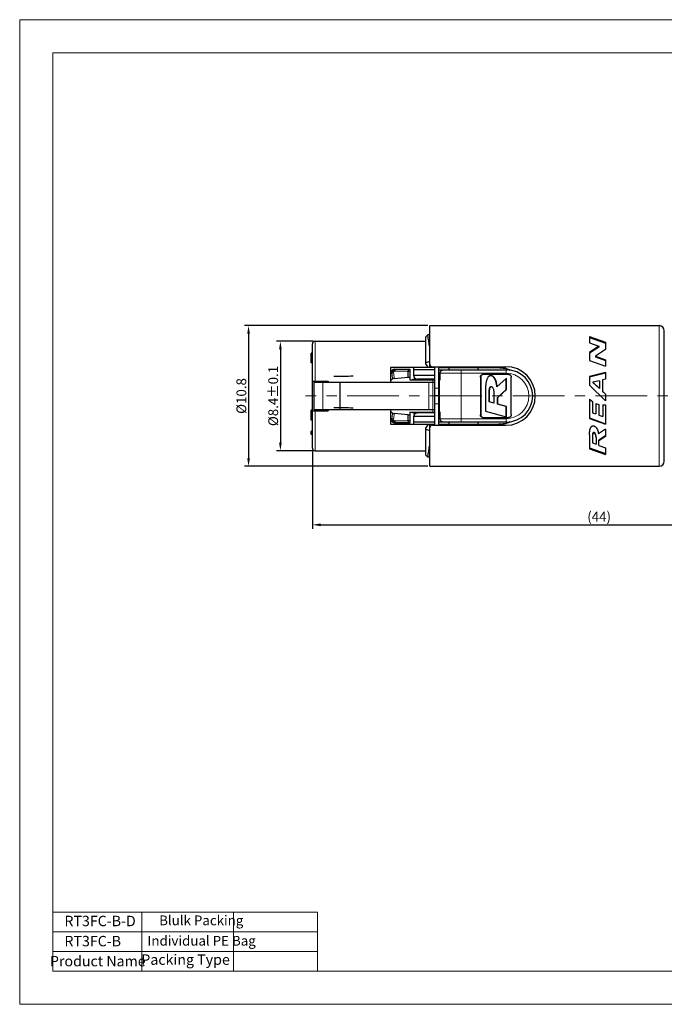
# Model space of a CAD drawing. Units: millimetres. Extents: x -2240 to -1812, y -2096 to -1793.
# Drawn here: x -2240 to -2042, y -2096 to -1793 of the extents above; entities that cross this region are included whole.
import ezdxf

# ---------------------------------------------------------------- set-up
doc = ezdxf.new("R2010")
doc.units = ezdxf.units.MM
doc.linetypes.add('CENTER', pattern=[50.8, 31.75, -6.35, 6.35, -6.35])
doc.layers.get('0').update_dxf_attribs({"lineweight": 30})
for name, color, linetype, lineweight in [('中心线层', 6, 'CENTER', 18), ('切线层', 8, 'Continuous', 9), ('尺寸线层', 1, 'Continuous', 18), ('文本层', 7, 'Continuous', 18)]:
    doc.layers.add(name, color=color, linetype=linetype, lineweight=lineweight)
doc.styles.get("Standard").update_dxf_attribs({"font": 'swisscl.ttf'})
doc.dimstyles.new('ISO-25', dxfattribs={"dimtxt": 2.5, "dimasz": 2.5, "dimexe": 1.25, "dimexo": 0.625, "dimtad": 1, "dimlfac": 0.5, "dimdsep": 46, "dimtxsty": 'Standard', "dimblk": 'DOTSMALL', "dimblk2": 'DOTSMALL', "dimcen": 2.5, "dimadec": 0, "dimazin": 0, "dimtfac": 1, "dimtmove": 0, "dimatfit": 3, "dimfxl": 1, "dimarcsym": 0})

# ---------------------------------------------------------------- blocks, each defined once
blk = doc.blocks.new('*D82')
at = {"layer": 'DEFPOINTS', "color": 0, "transparency": 16777216}
for p in [(-1974.04, -1916.42), (-2150.04, -1925.03), (-1974.04, -1948.59)]:
    blk.add_point(p, dxfattribs=at)
at = {"layer": '尺寸线层', "color": 0, "lineweight": -2, "transparency": 16777216}
for p, q in [((-1974.04, -1917.05), (-1974.04, -1949.84)), ((-2150.04, -1925.66), (-2150.04, -1949.84)), ((-2147.54, -1948.59), (-1976.54, -1948.59))]:
    blk.add_line(p, q, dxfattribs=at)
at = {"layer": '尺寸线层', "color": 0, "transparency": 16777216}
for points in [[(-2147.54, -1948.17), (-2147.54, -1949.01), (-2150.04, -1948.59)], [(-1976.54, -1948.17), (-1976.54, -1949.01), (-1974.04, -1948.59)]]:
    blk.add_solid(points, dxfattribs=at)
at = {"layer": '尺寸线层', "color": 0, "transparency": 16777216, "insert": (-2062.04, -1946.08), "char_height": 3, "attachment_point": 5}
blk.add_mtext('{\\fSwis721 LtCn BT|b0|i0|c0|p34;(44)}', dxfattribs=at)
blk = doc.blocks.new('*D83')
at = {"layer": 'DEFPOINTS', "color": 0, "transparency": 16777216}
for p in [(-2149.24, -1892.23), (-2159.87, -1925.83), (-2149.24, -1925.83)]:
    blk.add_point(p, dxfattribs=at)
at = {"layer": '尺寸线层', "color": 0, "lineweight": -2, "transparency": 16777216}
for p, q in [((-2149.86, -1892.23), (-2161.12, -1892.23)), ((-2159.87, -1894.73), (-2159.87, -1923.33)), ((-2149.86, -1925.83), (-2161.12, -1925.83))]:
    blk.add_line(p, q, dxfattribs=at)
at = {"layer": '尺寸线层', "color": 0, "transparency": 16777216}
for points in [[(-2160.29, -1894.73), (-2159.46, -1894.73), (-2159.87, -1892.23)], [(-2160.29, -1923.33), (-2159.46, -1923.33), (-2159.87, -1925.83)]]:
    blk.add_solid(points, dxfattribs=at)
at = {"layer": '尺寸线层', "color": 0, "transparency": 16777216, "insert": (-2162.08, -1909.03), "char_height": 3, "attachment_point": 5, "rotation": 90}
blk.add_mtext('{\\fSwis721 LtCn BT|b0|i0|c0|p34;%%C8.4±0.1}', dxfattribs=at)
blk = doc.blocks.new('*D84')
at = {"layer": 'DEFPOINTS', "color": 0, "transparency": 16777216}
for p in [(-2114.04, -1887.43), (-2169.65, -1930.63), (-2114.04, -1930.63)]:
    blk.add_point(p, dxfattribs=at)
at = {"layer": '尺寸线层', "color": 0, "lineweight": -2, "transparency": 16777216}
for p, q in [((-2114.66, -1887.43), (-2170.9, -1887.43)), ((-2169.65, -1889.93), (-2169.65, -1928.13)), ((-2114.66, -1930.63), (-2170.9, -1930.63))]:
    blk.add_line(p, q, dxfattribs=at)
at = {"layer": '尺寸线层', "color": 0, "transparency": 16777216}
for points in [[(-2170.07, -1889.93), (-2169.23, -1889.93), (-2169.65, -1887.43)], [(-2170.07, -1928.13), (-2169.23, -1928.13), (-2169.65, -1930.63)]]:
    blk.add_solid(points, dxfattribs=at)
at = {"layer": '尺寸线层', "color": 0, "transparency": 16777216, "insert": (-2171.86, -1909.03), "char_height": 3, "attachment_point": 5, "rotation": 90}
blk.add_mtext('{\\fSwis721 LtCn BT|b0|i0|c0|p34;%%C10.8}', dxfattribs=at)

msp = doc.modelspace()

# ---------------------------------------------------------------- linework, layer by layer
for p, q in [((-2114.036, -1887.43), (-2043.636, -1887.43)), ((-2114.036, -1900.33), (-2114.036, -1887.43)), ((-2042.036, -1929.14), (-2042.036, -1888.921)), ((-2149.236, -1892.23), (-2115.236, -1892.23)), ((-2115.236, -1890.83), (-2114.636, -1890.23)), ((-2115.236, -1890.83), (-2114.636, -1890.23)), ((-2115.236, -1899.167), (-2115.236, -1890.83)), ((-2114.036, -1890.23), (-2114.636, -1890.23)), ((-2064.996, -1890.715), (-2060.036, -1892.52)), ((-2064.996, -1890.715), (-2064.996, -1892.707)), ((-2064.996, -1891.054), (-2060.036, -1892.826)), ((-2064.996, -1892.707), (-2062.081, -1893.768)), ((-2060.036, -1892.52), (-2060.036, -1894.798)), ((-2150.036, -1895.83), (-2150.436, -1895.83)), ((-2150.436, -1898.83), (-2150.436, -1895.83)), ((-2150.036, -1925.03), (-2150.036, -1893.031)), ((-2062.081, -1893.768), (-2064.996, -1895.665)), ((-2062.081, -1894.051), (-2064.996, -1895.912)), ((-2064.996, -1895.665), (-2064.996, -1898.097)), ((-2060.036, -1894.798), (-2063.122, -1896.792)), ((-2062.081, -1893.768), (-2062.081, -1894.051)), ((-2150.036, -1895.914), (-2150.436, -1895.914)), ((-2150.036, -1895.997), (-2150.436, -1895.997)), ((-2150.036, -1896.33), (-2150.436, -1896.33)), ((-2150.036, -1896.664), (-2150.436, -1896.664)), ((-2150.036, -1897.247), (-2150.436, -1897.247)), ((-2150.036, -1897.414), (-2150.436, -1897.414)), ((-2150.036, -1897.997), (-2150.436, -1897.997)), ((-2150.036, -1898.33), (-2150.436, -1898.33)), ((-2150.036, -1898.664), (-2150.436, -1898.664)), ((-2150.036, -1898.747), (-2150.436, -1898.747)), ((-2150.036, -1898.83), (-2150.436, -1898.83)), ((-2064.996, -1898.097), (-2060.036, -1899.902)), ((-2063.122, -1896.792), (-2060.036, -1897.915)), ((-2063.122, -1896.792), (-2063.122, -1897.019)), ((-2063.122, -1897.019), (-2060.036, -1898.121)), ((-2060.036, -1897.915), (-2060.036, -1899.902)), ((-2112.436, -1900.33), (-2126.036, -1900.33)), ((-2126.036, -1900.33), (-2126.036, -1904.83)), ((-2124.836, -1900.83), (-2120.036, -1900.83)), ((-2120.636, -1903.29), (-2120.636, -1901.518)), ((-2120.036, -1904.214), (-2120.036, -1900.83)), ((-2119.036, -1900.33), (-2119.036, -1901.03)), ((-2112.436, -1901.03), (-2119.036, -1901.03)), ((-2119.036, -1901.03), (-2119.036, -1902.63)), ((-2113.236, -1900.03), (-2090.636, -1900.03)), ((-2112.836, -1900.03), (-2112.836, -1900.33)), ((-2112.436, -1918.03), (-2112.436, -1900.03)), ((-2111.236, -1918.03), (-2111.236, -1900.03)), ((-2111.236, -1901.03), (-2090.436, -1901.03)), ((-2111.208, -1900.33), (-2092.936, -1900.33)), ((-2110.061, -1900.03), (-2110.061, -1900.33)), ((-2108.036, -1901.03), (-2108.036, -1900.33)), ((-2099.236, -1900.33), (-2099.236, -1901.03)), ((-2060.036, -1901.86), (-2064.996, -1903.092)), ((-2060.036, -1901.86), (-2060.036, -1903.904)), ((-2150.036, -1904.43), (-2145.236, -1904.43)), ((-2149.636, -1904.83), (-2112.624, -1904.83)), ((-2149.636, -1904.83), (-2149.636, -1913.23)), ((-2147.236, -1904.43), (-2147.236, -1904.83)), ((-2145.236, -1904.43), (-2145.236, -1904.83)), ((-2141.618, -1904.83), (-2141.618, -1913.23)), ((-2126.013, -1904.244), (-2126.036, -1904.244)), ((-2126.013, -1904.244), (-2125.422, -1903.751)), ((-2124.911, -1903.628), (-2120.636, -1903.29)), ((-2120.636, -1903.29), (-2120.036, -1903.29)), ((-2120.036, -1904.03), (-2112.436, -1904.03)), ((-2119.236, -1903.83), (-2117.836, -1903.83)), ((-2119.236, -1904.03), (-2119.236, -1903.83)), ((-2112.436, -1902.727), (-2119.032, -1902.727)), ((-2112.436, -1903.83), (-2117.836, -1903.83)), ((-2110.855, -1902.727), (-2111.236, -1902.727)), ((-2110.855, -1903.83), (-2111.236, -1903.83)), ((-2111.236, -1904.03), (-2110.855, -1904.03)), ((-2110.855, -1904.03), (-2110.855, -1902.03)), ((-2098.497, -1903.23), (-2098.497, -1914.83)), ((-2098.393, -1903.23), (-2098.393, -1914.83)), ((-2089.831, -1902.43), (-2097.71, -1902.43)), ((-2095.13, -1902.824), (-2095.38, -1902.789)), ((-2095.025, -1902.824), (-2095.276, -1902.789)), ((-2090.619, -1903.61), (-2093.423, -1906.218)), ((-2090.515, -1903.61), (-2090.619, -1903.61)), ((-2090.619, -1907.041), (-2090.619, -1903.61)), ((-2090.515, -1907.041), (-2090.515, -1903.61)), ((-2089.043, -1914.83), (-2089.043, -1903.23)), ((-2060.036, -1901.993), (-2064.996, -1903.202)), ((-2064.996, -1903.092), (-2064.996, -1905.724)), ((-2061.947, -1904.333), (-2063.948, -1904.786)), ((-2063.948, -1904.786), (-2061.947, -1906.679)), ((-2063.948, -1904.786), (-2063.948, -1904.865)), ((-2063.948, -1904.865), (-2061.947, -1906.723)), ((-2061.947, -1904.333), (-2061.947, -1906.723)), ((-2060.036, -1903.904), (-2060.993, -1904.115)), ((-2060.993, -1904.115), (-2060.993, -1907.607)), ((-2096.922, -1907.164), (-2096.922, -1913.716)), ((-2095.782, -1910.845), (-2095.782, -1907.682)), ((-2095.678, -1910.845), (-2095.678, -1907.682)), ((-2095.223, -1906.138), (-2095.137, -1906.108)), ((-2095.192, -1906.104), (-2095.104, -1906.116)), ((-2093.218, -1909.498), (-2090.619, -1907.041)), ((-2093.114, -1909.498), (-2090.515, -1907.041)), ((-2090.515, -1907.041), (-2090.619, -1907.041)), ((-2064.996, -1905.724), (-2060.036, -1910.532)), ((-2060.993, -1907.58), (-2060.036, -1908.488)), ((-2060.993, -1907.607), (-2060.036, -1908.498)), ((-2111.236, -1909.03), (-2112.436, -1909.03)), ((-2095.678, -1910.845), (-2095.782, -1910.845)), ((-2094.37, -1911.229), (-2095.782, -1910.845)), ((-2094.363, -1911.203), (-2095.678, -1910.845)), ((-2094.37, -1908.144), (-2094.37, -1911.229)), ((-2093.114, -1909.498), (-2093.218, -1909.498)), ((-2093.218, -1911.577), (-2093.218, -1909.498)), ((-2093.114, -1911.577), (-2093.114, -1909.498)), ((-2064.996, -1910.051), (-2064.089, -1910.695)), ((-2064.996, -1910.051), (-2064.996, -1915.897)), ((-2064.089, -1910.695), (-2064.089, -1914.166)), ((-2061.585, -1909.03), (-2060.036, -1910.504)), ((-2060.036, -1908.488), (-2060.036, -1910.532)), ((-2150.036, -1913.43), (-2150.436, -1913.43)), ((-2150.436, -1916.43), (-2150.436, -1913.43)), ((-2150.036, -1913.514), (-2150.436, -1913.514)), ((-2150.036, -1913.597), (-2150.436, -1913.597)), ((-2150.036, -1913.93), (-2150.436, -1913.93)), ((-2150.036, -1913.63), (-2145.236, -1913.63)), ((-2112.624, -1913.23), (-2149.636, -1913.23)), ((-2147.236, -1913.23), (-2147.236, -1913.63)), ((-2145.236, -1913.23), (-2145.236, -1913.63)), ((-2126.036, -1913.23), (-2126.036, -1917.73)), ((-2126.036, -1913.817), (-2126.013, -1913.817)), ((-2125.422, -1914.31), (-2126.013, -1913.817)), ((-2120.036, -1917.23), (-2120.036, -1913.847)), ((-2096.922, -1913.716), (-2090.619, -1915.43)), ((-2093.114, -1911.577), (-2093.218, -1911.577)), ((-2090.619, -1912.285), (-2093.218, -1911.577)), ((-2090.515, -1912.285), (-2093.114, -1911.577)), ((-2090.515, -1912.285), (-2090.619, -1912.285)), ((-2090.619, -1915.43), (-2090.619, -1912.285)), ((-2090.515, -1915.43), (-2090.515, -1912.285)), ((-2063.055, -1911.34), (-2062.148, -1911.67)), ((-2063.055, -1911.34), (-2063.055, -1914.542)), ((-2062.148, -1911.67), (-2062.148, -1914.872)), ((-2060.943, -1911.749), (-2060.036, -1911.759)), ((-2060.943, -1911.749), (-2060.943, -1915.311)), ((-2060.036, -1911.759), (-2060.036, -1917.702)), ((-2150.036, -1914.264), (-2150.436, -1914.264)), ((-2150.036, -1914.847), (-2150.436, -1914.847)), ((-2150.036, -1915.18), (-2150.436, -1915.18)), ((-2150.036, -1915.68), (-2150.436, -1915.68)), ((-2150.036, -1916.014), (-2150.436, -1916.014)), ((-2150.036, -1916.347), (-2150.436, -1916.347)), ((-2150.036, -1916.43), (-2150.436, -1916.43)), ((-2120.636, -1914.77), (-2124.911, -1914.432)), ((-2120.636, -1914.77), (-2120.036, -1914.77)), ((-2120.636, -1916.543), (-2120.636, -1914.77)), ((-2120.036, -1914.03), (-2112.436, -1914.03)), ((-2119.236, -1914.23), (-2119.236, -1914.03)), ((-2119.236, -1914.23), (-2117.836, -1914.23)), ((-2119.036, -1915.43), (-2119.036, -1917.03)), ((-2112.436, -1915.334), (-2119.032, -1915.334)), ((-2112.436, -1914.23), (-2117.836, -1914.23)), ((-2110.855, -1914.03), (-2111.236, -1914.03)), ((-2110.855, -1914.23), (-2111.236, -1914.23)), ((-2110.855, -1915.334), (-2111.236, -1915.334)), ((-2110.855, -1916.03), (-2110.855, -1914.03)), ((-2097.71, -1915.63), (-2089.831, -1915.63)), ((-2090.515, -1915.43), (-2090.619, -1915.43)), ((-2064.996, -1915.77), (-2060.036, -1917.542)), ((-2064.996, -1915.897), (-2060.036, -1917.702)), ((-2064.089, -1914.166), (-2063.055, -1914.542)), ((-2062.148, -1914.872), (-2060.943, -1915.311)), ((-2150.036, -1919.83), (-2150.436, -1919.83)), ((-2150.436, -1920.83), (-2150.436, -1919.83)), ((-2126.036, -1917.73), (-2112.436, -1917.73)), ((-2124.836, -1917.23), (-2120.036, -1917.23)), ((-2112.436, -1917.03), (-2119.036, -1917.03)), ((-2119.036, -1917.03), (-2119.036, -1917.73)), ((-2115.236, -1927.23), (-2115.236, -1918.893)), ((-2114.036, -1930.63), (-2114.036, -1917.73)), ((-2113.236, -1918.03), (-2090.636, -1918.03)), ((-2112.836, -1917.73), (-2112.836, -1918.03)), ((-2090.436, -1917.03), (-2111.236, -1917.03)), ((-2111.208, -1917.73), (-2092.936, -1917.73)), ((-2110.061, -1917.73), (-2110.061, -1918.03)), ((-2108.036, -1917.73), (-2108.036, -1917.03)), ((-2099.236, -1917.03), (-2099.236, -1917.73)), ((-2060.036, -1919.243), (-2062.242, -1920.661)), ((-2060.036, -1919.243), (-2060.036, -1921.504)), ((-2150.036, -1920.33), (-2150.436, -1920.33)), ((-2150.036, -1920.83), (-2150.436, -1920.83)), ((-2064.996, -1920.909), (-2064.996, -1925.225)), ((-2064.099, -1921.373), (-2064.099, -1923.456)), ((-2062.988, -1921.828), (-2062.988, -1923.861)), ((-2060.036, -1921.273), (-2062.081, -1922.588)), ((-2060.036, -1921.504), (-2062.081, -1922.844)), ((-2062.081, -1924.214), (-2062.081, -1922.588)), ((-2149.236, -1925.83), (-2115.236, -1925.83)), ((-2064.996, -1924.925), (-2060.036, -1926.697)), ((-2064.996, -1925.225), (-2060.036, -1927.03)), ((-2064.099, -1923.456), (-2062.988, -1923.861)), ((-2062.081, -1924.214), (-2060.036, -1924.958)), ((-2060.036, -1924.958), (-2060.036, -1927.03)), ((-2115.236, -1927.23), (-2114.636, -1927.83)), ((-2115.236, -1927.23), (-2114.636, -1927.83)), ((-2114.036, -1927.83), (-2114.636, -1927.83)), ((-2114.036, -1930.63), (-2043.636, -1930.63))]:
    msp.add_line(p, q)
at = {"color": 0, "lineweight": 20}
for points in [[(-2239.893, -2095.84), (-1812.3, -2095.84), (-1812.3, -1793.47), (-2239.893, -1793.47)], [(-2229.712, -2085.659), (-1822.48, -2085.659), (-1822.48, -1803.651), (-2229.712, -1803.651)]]:
    msp.add_lwpolyline(points, close=True, dxfattribs=at)
for centre, radius, start, end in [((-2043.636, -1889.03), 1.6, 0, 90), ((-2149.236, -1893.03), 0.8, 90, 180), ((-2791.201, -1998.789), 685.219, 8.793425, 9.115741), ((-2082.44, -2024.135), 129.566, 104.11447, 104.66231), ((-2120.392, -1901.518), 0.244, 174.85897, 180.01248), ((-2113.236, -1899.23), 0.8, 180, 270), ((-1969.699, -1912.283), 142.012, 175.05043, 175.17193), ((-2021.988, -1912.422), 89.863, 172.07363, 172.2668), ((-2090.636, -1909.03), 9, 270, 90), ((-2090.436, -1909.03), 8, 270, 90), ((-2117.836, -1902.63), 1.2, 180, 270), ((-2120.393, -1916.543), 0.243, 179.97805, 185.14925), ((-2117.836, -1915.43), 1.2, 90, 180), ((-2082.441, -1793.928), 129.563, 255.33768, 255.88553), ((-2113.236, -1918.83), 0.8, 90, 180), ((-1969.699, -1905.778), 142.012, 184.82807, 184.94957), ((-2021.988, -1905.638), 89.863, 187.7332, 187.92637), ((-2149.236, -1925.03), 0.8, 180, 270), ((-2791.205, -1819.271), 685.223, 350.88426, 351.206574), ((-2043.636, -1929.03), 1.6, 270, 0)]:
    msp.add_arc(centre, radius, start, end)
for centre, major_axis, ratio, start_param, end_param in [((-2124.836, -1901.986), (1.2, 0), 0.9626862, 1.5707963, 3.1415927), ((-2128.836, -1909.03), (16.8, -0.038), 1, 0.5465978, 0.6297095), ((-2185.119, -1909.03), (41.084, 0), 0.3505055, 0.2965787, 0.3261814), ((-2471.697, -1907.804), (2727.82, 14.058), 0.0011429, 1.4479752, 1.4501826), ((-2185.119, -1909.03), (41.084, 0), 0.3505055, -0.3261814, -0.2965787), ((-2471.697, -1907.804), (2727.82, -14.058), 0.0011429, -1.4501826, -1.4479752), ((-2124.836, -1916.075), (1.2, 0), 0.9626862, -3.1415927, -1.5707963), ((-2128.836, -1909.03), (16.8, -0.038), 1, -0.6252021, -0.5420905)]:
    msp.add_ellipse(centre, major_axis=major_axis, ratio=ratio, start_param=start_param, end_param=end_param)
for points, knots in [([(-2124.836, -1900.89), (-2124.961, -1900.891), (-2125.212, -1900.932), (-2125.551, -1901.105), (-2125.821, -1901.376), (-2125.996, -1901.717), (-2126.036, -1901.97), (-2126.036, -1902.095)], [0, 0, 0, 0, 0.3739744, 0.7492085, 1.1254892, 1.5024157, 1.87965, 1.87965, 1.87965, 1.87965]), ([(-2120.635, -1901.496), (-2120.629, -1901.431), (-2120.616, -1901.316), (-2120.584, -1901.164), (-2120.551, -1901.066), (-2120.514, -1901.015), (-2120.495, -1901.011)], [0, 0, 0, 0, 0.19513337, 0.35096977, 0.45820401, 0.51682774, 0.51682774, 0.51682774, 0.51682774]), ([(-2110.855, -1902.03), (-2110.855, -1901.945), (-2110.832, -1901.771), (-2110.73, -1901.528), (-2110.566, -1901.317), (-2110.351, -1901.155), (-2110.1, -1901.053), (-2109.92, -1901.03), (-2109.831, -1901.03)], [0, 0, 0, 0, 0.2555342, 0.5197768, 0.782476, 1.0468892, 1.3181229, 1.585404, 1.585404, 1.585404, 1.585404]), ([(-2089.26, -1901.127), (-2089.639, -1900.954), (-2090.429, -1900.661), (-2091.666, -1900.39), (-2092.513, -1900.33), (-2092.936, -1900.33)], [0, 0, 0, 0, 1.2495183, 2.5181731, 3.7869986, 3.7869986, 3.7869986, 3.7869986]), ([(-2092.936, -1900.33), (-2092.688, -1900.33), (-2092.19, -1900.351), (-2091.445, -1900.448), (-2090.705, -1900.611), (-2090.026, -1900.822), (-2089.6, -1900.992), (-2089.414, -1901.074)], [0, 0, 0, 0, 0.7442524, 1.4920486, 2.251077, 3.0140548, 3.6242678, 3.6242678, 3.6242678, 3.6242678]), ([(-2124.911, -1903.628), (-2124.969, -1903.633), (-2125.078, -1903.645), (-2125.225, -1903.671), (-2125.339, -1903.704), (-2125.401, -1903.733), (-2125.422, -1903.751)], [0, 0, 0, 0, 0.17512696, 0.32864298, 0.44915913, 0.53092728, 0.53092728, 0.53092728, 0.53092728]), ([(-2112.624, -1904.83), (-2112.601, -1904.83), (-2112.55, -1904.818), (-2112.493, -1904.753), (-2112.461, -1904.658), (-2112.444, -1904.535), (-2112.437, -1904.388), (-2112.436, -1904.217), (-2112.436, -1904.095), (-2112.436, -1904.03)], [0, 0, 0, 0, 0.07050481, 0.1482285, 0.24658761, 0.36984629, 0.51772055, 0.6892061, 0.88314754, 0.88314754, 0.88314754, 0.88314754]), ([(-2098.497, -1903.23), (-2098.497, -1903.147), (-2098.471, -1902.979), (-2098.358, -1902.753), (-2098.181, -1902.573), (-2097.958, -1902.457), (-2097.792, -1902.43), (-2097.71, -1902.43)], [0, 0, 0, 0, 0.2502028, 0.4997189, 0.7481201, 0.9954012, 1.2419875, 1.2419875, 1.2419875, 1.2419875]), ([(-2097.708, -1902.437), (-2097.756, -1902.444), (-2097.884, -1902.473), (-2098.077, -1902.573), (-2098.254, -1902.753), (-2098.367, -1902.979), (-2098.393, -1903.147), (-2098.393, -1903.23)], [0, 0, 0, 0, 0.1442842, 0.3915653, 0.6399664, 0.8894826, 1.1396854, 1.1396854, 1.1396854, 1.1396854]), ([(-2096.434, -1903.78), (-2096.476, -1903.881), (-2096.555, -1904.097), (-2096.654, -1904.44), (-2096.737, -1904.816), (-2096.805, -1905.223), (-2096.857, -1905.663), (-2096.895, -1906.134), (-2096.917, -1906.638), (-2096.922, -1906.985), (-2096.922, -1907.164)], [0, 0, 0, 0, 0.3308212, 0.687305, 1.0710987, 1.4835399, 1.9257223, 2.3985486, 2.9027711, 3.4390234, 3.4390234, 3.4390234, 3.4390234]), ([(-2095.38, -1902.789), (-2095.426, -1902.789), (-2095.535, -1902.798), (-2095.703, -1902.85), (-2095.874, -1902.952), (-2096.034, -1903.097), (-2096.181, -1903.285), (-2096.291, -1903.472), (-2096.375, -1903.641), (-2096.415, -1903.732), (-2096.434, -1903.78)], [0, 0, 0, 0, 0.139094, 0.3259624, 0.5207991, 0.7329044, 0.9694526, 1.2355619, 1.3808962, 1.5348401, 1.5348401, 1.5348401, 1.5348401]), ([(-2094.145, -1903.678), (-2094.18, -1903.621), (-2094.25, -1903.514), (-2094.363, -1903.364), (-2094.48, -1903.231), (-2094.601, -1903.115), (-2094.727, -1903.016), (-2094.856, -1902.933), (-2094.99, -1902.869), (-2095.083, -1902.837), (-2095.13, -1902.824)], [0, 0, 0, 0, 0.1980912, 0.3850411, 0.5616688, 0.7289889, 0.8882406, 1.0409085, 1.1887273, 1.3336581, 1.3336581, 1.3336581, 1.3336581]), ([(-2094.041, -1903.678), (-2094.076, -1903.621), (-2094.146, -1903.514), (-2094.259, -1903.364), (-2094.376, -1903.231), (-2094.497, -1903.115), (-2094.622, -1903.016), (-2094.752, -1902.933), (-2094.886, -1902.869), (-2094.979, -1902.837), (-2095.025, -1902.824)], [0, 0, 0, 0, 0.1980912, 0.3850411, 0.5616688, 0.7289889, 0.8882405, 1.0409085, 1.1887273, 1.3336581, 1.3336581, 1.3336581, 1.3336581]), ([(-2093.423, -1906.218), (-2093.436, -1906.086), (-2093.467, -1905.828), (-2093.526, -1905.454), (-2093.598, -1905.102), (-2093.706, -1904.675), (-2093.841, -1904.279), (-2094.006, -1903.919), (-2094.098, -1903.756), (-2094.145, -1903.678)], [0, 0, 0, 0, 0.3992929, 0.7778022, 1.1362392, 1.4754365, 2.0998998, 2.3879488, 2.6618006, 2.6618006, 2.6618006, 2.6618006]), ([(-2093.327, -1906.133), (-2093.339, -1906.029), (-2093.367, -1905.8), (-2093.422, -1905.454), (-2093.493, -1905.102), (-2093.602, -1904.675), (-2093.737, -1904.279), (-2093.902, -1903.919), (-2093.993, -1903.756), (-2094.041, -1903.678)], [0, 0, 0, 0, 0.3134631, 0.6919724, 1.0504094, 1.3896067, 2.01407, 2.302119, 2.5759708, 2.5759708, 2.5759708, 2.5759708]), ([(-2089.831, -1902.43), (-2089.749, -1902.43), (-2089.583, -1902.457), (-2089.36, -1902.573), (-2089.183, -1902.753), (-2089.069, -1902.979), (-2089.043, -1903.147), (-2089.043, -1903.23)], [0, 0, 0, 0, 0.2465864, 0.4938675, 0.7422686, 0.9917848, 1.2419876, 1.2419876, 1.2419876, 1.2419876]), ([(-2095.782, -1907.682), (-2095.782, -1907.512), (-2095.77, -1907.207), (-2095.705, -1906.803), (-2095.632, -1906.574), (-2095.59, -1906.477)], [0, 0, 0, 0, 0.5102244, 0.9116554, 1.2266765, 1.2266765, 1.2266765, 1.2266765]), ([(-2095.678, -1907.682), (-2095.678, -1907.621), (-2095.676, -1907.501), (-2095.665, -1907.274), (-2095.637, -1907.012), (-2095.587, -1906.769), (-2095.533, -1906.595), (-2095.503, -1906.515), (-2095.486, -1906.477)], [0, 0, 0, 0, 0.1840084, 0.3590759, 0.6825017, 0.9711936, 1.1031401, 1.2272693, 1.2272693, 1.2272693, 1.2272693]), ([(-2095.59, -1906.477), (-2095.564, -1906.416), (-2095.51, -1906.312), (-2095.413, -1906.191), (-2095.313, -1906.123), (-2095.237, -1906.105), (-2095.198, -1906.104), (-2095.192, -1906.104)], [0, 0, 0, 0, 0.20186977, 0.34873664, 0.46044257, 0.55838843, 0.57711324, 0.57711324, 0.57711324, 0.57711324]), ([(-2095.486, -1906.477), (-2095.471, -1906.443), (-2095.44, -1906.378), (-2095.388, -1906.291), (-2095.332, -1906.22), (-2095.277, -1906.17), (-2095.239, -1906.146), (-2095.223, -1906.138)], [0, 0, 0, 0, 0.11367361, 0.21456751, 0.30395341, 0.38365569, 0.43705658, 0.43705658, 0.43705658, 0.43705658]), ([(-2095.104, -1906.116), (-2095.053, -1906.13), (-2094.949, -1906.175), (-2094.805, -1906.299), (-2094.669, -1906.496), (-2094.599, -1906.659), (-2094.565, -1906.754)], [0, 0, 0, 0, 0.15692905, 0.33570879, 0.56359402, 0.86679964, 0.86679964, 0.86679964, 0.86679964]), ([(-2094.565, -1906.754), (-2094.522, -1906.874), (-2094.449, -1907.146), (-2094.383, -1907.612), (-2094.37, -1907.955), (-2094.37, -1908.144)], [0, 0, 0, 0, 0.3797263, 0.8432044, 1.409255, 1.409255, 1.409255, 1.409255]), ([(-2112.436, -1914.03), (-2112.436, -1913.966), (-2112.436, -1913.844), (-2112.437, -1913.673), (-2112.444, -1913.525), (-2112.461, -1913.403), (-2112.493, -1913.307), (-2112.55, -1913.243), (-2112.601, -1913.23), (-2112.624, -1913.23)], [0, 0, 0, 0, 0.19394144, 0.36542699, 0.51330124, 0.63655993, 0.73491903, 0.81264273, 0.88314754, 0.88314754, 0.88314754, 0.88314754]), ([(-2126.036, -1915.965), (-2126.036, -1916.091), (-2125.996, -1916.344), (-2125.821, -1916.685), (-2125.551, -1916.955), (-2125.212, -1917.129), (-2124.961, -1917.17), (-2124.836, -1917.171)], [0, 0, 0, 0, 0.3772342, 0.7541607, 1.1304415, 1.5056756, 1.87965, 1.87965, 1.87965, 1.87965]), ([(-2125.422, -1914.31), (-2125.401, -1914.328), (-2125.339, -1914.357), (-2125.225, -1914.39), (-2125.078, -1914.416), (-2124.969, -1914.428), (-2124.911, -1914.432)], [0, 0, 0, 0, 0.08176815, 0.2022843, 0.35580029, 0.53092758, 0.53092758, 0.53092758, 0.53092758]), ([(-2120.495, -1917.05), (-2120.514, -1917.046), (-2120.551, -1916.995), (-2120.584, -1916.897), (-2120.616, -1916.745), (-2120.629, -1916.629), (-2120.635, -1916.565)], [0, 0, 0, 0, 0.0586238, 0.16585805, 0.32169446, 0.51682782, 0.51682782, 0.51682782, 0.51682782]), ([(-2109.831, -1917.03), (-2109.92, -1917.03), (-2110.1, -1917.007), (-2110.351, -1916.906), (-2110.566, -1916.743), (-2110.73, -1916.533), (-2110.832, -1916.29), (-2110.855, -1916.116), (-2110.855, -1916.03)], [0, 0, 0, 0, 0.267301, 0.5387195, 0.803191, 1.0657974, 1.3298523, 1.5854041, 1.5854041, 1.5854041, 1.5854041]), ([(-2097.71, -1915.63), (-2097.792, -1915.63), (-2097.958, -1915.604), (-2098.181, -1915.488), (-2098.358, -1915.308), (-2098.471, -1915.082), (-2098.497, -1914.914), (-2098.497, -1914.83)], [0, 0, 0, 0, 0.2465864, 0.4938675, 0.7422686, 0.9917848, 1.2419876, 1.2419876, 1.2419876, 1.2419876]), ([(-2098.393, -1914.83), (-2098.393, -1914.914), (-2098.367, -1915.082), (-2098.254, -1915.308), (-2098.077, -1915.488), (-2097.884, -1915.588), (-2097.756, -1915.617), (-2097.708, -1915.623)], [0, 0, 0, 0, 0.2502028, 0.4997189, 0.7481201, 0.9954012, 1.1396854, 1.1396854, 1.1396854, 1.1396854]), ([(-2092.936, -1917.73), (-2092.514, -1917.73), (-2091.67, -1917.671), (-2090.432, -1917.4), (-2089.64, -1917.108), (-2089.258, -1916.933)], [0, 0, 0, 0, 1.2654942, 2.5286213, 3.7888226, 3.7888226, 3.7888226, 3.7888226]), ([(-2089.413, -1916.986), (-2089.6, -1917.068), (-2090.026, -1917.239), (-2090.706, -1917.45), (-2091.445, -1917.613), (-2092.19, -1917.71), (-2092.688, -1917.73), (-2092.936, -1917.73)], [0, 0, 0, 0, 0.6126849, 1.3746683, 2.1330059, 2.8807147, 3.6254141, 3.6254141, 3.6254141, 3.6254141]), ([(-2089.043, -1914.83), (-2089.043, -1914.914), (-2089.069, -1915.082), (-2089.183, -1915.308), (-2089.36, -1915.488), (-2089.583, -1915.604), (-2089.749, -1915.63), (-2089.831, -1915.63)], [0, 0, 0, 0, 0.2502028, 0.4997189, 0.7481201, 0.9954012, 1.2419876, 1.2419876, 1.2419876, 1.2419876]), ([(-2064.996, -1920.909), (-2064.996, -1920.803), (-2064.993, -1920.599), (-2064.979, -1920.303), (-2064.956, -1920.026), (-2064.922, -1919.759), (-2064.876, -1919.497), (-2064.813, -1919.236), (-2064.729, -1918.979), (-2064.655, -1918.813), (-2064.612, -1918.732)], [0, 0, 0, 0, 0.3189605, 0.6122921, 0.8879986, 1.1542381, 1.4191185, 1.6860285, 1.9563584, 2.2303638, 2.2303638, 2.2303638, 2.2303638]), ([(-2064.612, -1918.732), (-2064.586, -1918.683), (-2064.532, -1918.59), (-2064.439, -1918.465), (-2064.339, -1918.362), (-2064.233, -1918.283), (-2064.123, -1918.227), (-2064.011, -1918.194), (-2063.9, -1918.183), (-2063.791, -1918.189), (-2063.686, -1918.209), (-2063.619, -1918.231), (-2063.585, -1918.243)], [0, 0, 0, 0, 0.1666153, 0.322155, 0.4650635, 0.5959662, 0.7179936, 0.8337547, 0.9444163, 1.0516951, 1.158083, 1.2642416, 1.2642416, 1.2642416, 1.2642416]), ([(-2063.585, -1918.243), (-2063.538, -1918.26), (-2063.446, -1918.3), (-2063.318, -1918.376), (-2063.2, -1918.464), (-2063.092, -1918.562), (-2062.992, -1918.668), (-2062.898, -1918.785), (-2062.84, -1918.867), (-2062.811, -1918.91)], [0, 0, 0, 0, 0.151105, 0.3002038, 0.4470154, 0.5911777, 0.7359668, 0.8842935, 1.0396087, 1.0396087, 1.0396087, 1.0396087]), ([(-2062.811, -1918.91), (-2062.768, -1918.975), (-2062.687, -1919.109), (-2062.585, -1919.317), (-2062.498, -1919.529), (-2062.427, -1919.743), (-2062.367, -1919.96), (-2062.316, -1920.184), (-2062.274, -1920.418), (-2062.252, -1920.578), (-2062.242, -1920.661)], [0, 0, 0, 0, 0.2348236, 0.4668877, 0.6955982, 0.9204051, 1.1439292, 1.3711356, 1.6072034, 1.8573795, 1.8573795, 1.8573795, 1.8573795]), ([(-2063.948, -1920.386), (-2063.967, -1920.418), (-2063.999, -1920.485), (-2064.034, -1920.59), (-2064.06, -1920.695), (-2064.078, -1920.801), (-2064.09, -1920.909), (-2064.098, -1921.024), (-2064.099, -1921.103), (-2064.099, -1921.144)], [0, 0, 0, 0, 0.11252479, 0.22248284, 0.33022417, 0.43641041, 0.54465286, 0.65843931, 0.78132152, 0.78132152, 0.78132152, 0.78132152]), ([(-2063.948, -1920.6), (-2063.967, -1920.633), (-2063.999, -1920.702), (-2064.034, -1920.808), (-2064.06, -1920.915), (-2064.078, -1921.023), (-2064.09, -1921.133), (-2064.098, -1921.25), (-2064.099, -1921.331), (-2064.099, -1921.373)], [0, 0, 0, 0, 0.11425202, 0.22606603, 0.33572367, 0.44385489, 0.55411307, 0.67003741, 0.79523719, 0.79523719, 0.79523719, 0.79523719]), ([(-2063.565, -1920.203), (-2063.578, -1920.198), (-2063.605, -1920.19), (-2063.647, -1920.183), (-2063.69, -1920.183), (-2063.734, -1920.19), (-2063.777, -1920.206), (-2063.818, -1920.23), (-2063.857, -1920.262), (-2063.891, -1920.299), (-2063.921, -1920.341), (-2063.939, -1920.37), (-2063.948, -1920.386)], [0, 0, 0, 0, 0.04135832, 0.08305748, 0.12651609, 0.1708646, 0.21657705, 0.26399342, 0.31360018, 0.36481868, 0.41598714, 0.46818055, 0.46818055, 0.46818055, 0.46818055]), ([(-2063.565, -1920.414), (-2063.578, -1920.409), (-2063.605, -1920.401), (-2063.647, -1920.394), (-2063.69, -1920.393), (-2063.734, -1920.4), (-2063.777, -1920.417), (-2063.819, -1920.442), (-2063.857, -1920.474), (-2063.891, -1920.512), (-2063.921, -1920.554), (-2063.939, -1920.584), (-2063.948, -1920.6)], [0, 0, 0, 0, 0.0414219, 0.08314195, 0.12660066, 0.17097184, 0.21678689, 0.26443385, 0.31442252, 0.36616441, 0.41795691, 0.47086417, 0.47086417, 0.47086417, 0.47086417]), ([(-2063.141, -1920.672), (-2063.155, -1920.639), (-2063.185, -1920.573), (-2063.237, -1920.481), (-2063.298, -1920.395), (-2063.372, -1920.316), (-2063.46, -1920.249), (-2063.529, -1920.216), (-2063.565, -1920.203)], [0, 0, 0, 0, 0.10951947, 0.2144269, 0.31821889, 0.42527553, 0.53622486, 0.65159979, 0.65159979, 0.65159979, 0.65159979]), ([(-2063.141, -1920.892), (-2063.155, -1920.858), (-2063.184, -1920.791), (-2063.237, -1920.697), (-2063.298, -1920.61), (-2063.371, -1920.529), (-2063.46, -1920.461), (-2063.529, -1920.427), (-2063.565, -1920.414)], [0, 0, 0, 0, 0.11123209, 0.2176395, 0.32272606, 0.43085314, 0.5425643, 0.65835002, 0.65835002, 0.65835002, 0.65835002]), ([(-2062.988, -1921.591), (-2062.988, -1921.539), (-2062.99, -1921.434), (-2063, -1921.278), (-2063.019, -1921.124), (-2063.047, -1920.972), (-2063.086, -1920.82), (-2063.121, -1920.721), (-2063.141, -1920.672)], [0, 0, 0, 0, 0.15820264, 0.3140372, 0.46864002, 0.62328978, 0.77906256, 0.93741682, 0.93741682, 0.93741682, 0.93741682]), ([(-2062.988, -1921.828), (-2062.988, -1921.775), (-2062.99, -1921.668), (-2063, -1921.509), (-2063.019, -1921.352), (-2063.047, -1921.197), (-2063.086, -1921.043), (-2063.121, -1920.942), (-2063.141, -1920.892)], [0, 0, 0, 0, 0.16118623, 0.31994741, 0.47742459, 0.63489611, 0.79342181, 0.95443177, 0.95443177, 0.95443177, 0.95443177])]:
    msp.add_open_spline(points, degree=3, knots=knots)
at = {"layer": '中心线层', "ltscale": 0.5}
msp.add_line((-1971.093, -1909.03), (-2152.179, -1909.03), dxfattribs=at)
at = {"layer": '切线层'}
for p, q in [((-2043.636, -1887.43), (-2043.636, -1930.63)), ((-2149.236, -1904.43), (-2149.236, -1892.23)), ((-2124.836, -1900.89), (-2124.836, -1900.83)), ((-2124.836, -1900.89), (-2124.45, -1900.947)), ((-2124.723, -1901.424), (-2120.636, -1901.518)), ((-2124.45, -1900.947), (-2120.495, -1901.011)), ((-2120.635, -1901.496), (-2120.036, -1901.496)), ((-2120.495, -1901.011), (-2120.036, -1901.011)), ((-2146.844, -1904.83), (-2146.844, -1913.23)), ((-2126.036, -1902.095), (-2125.626, -1902.156)), ((-2114.289, -1904.83), (-2114.289, -1913.23)), ((-2113.102, -1913.23), (-2113.102, -1904.83)), ((-2113.036, -1913.23), (-2113.036, -1904.83)), ((-2110.991, -1914.03), (-2110.991, -1904.03)), ((-2110.855, -1902.03), (-2090.609, -1902.03)), ((-2104.406, -1916.03), (-2104.406, -1902.03)), ((-2098.497, -1903.23), (-2098.393, -1903.23)), ((-2095.025, -1902.824), (-2095.13, -1902.824)), ((-2094.041, -1903.678), (-2094.145, -1903.678)), ((-2111.236, -1906.63), (-2112.436, -1906.63)), ((-2095.678, -1907.682), (-2095.782, -1907.682)), ((-2095.486, -1906.477), (-2095.59, -1906.477)), ((-2149.236, -1925.83), (-2149.236, -1913.63)), ((-2111.236, -1911.43), (-2112.436, -1911.43)), ((-2125.626, -1915.905), (-2126.036, -1915.965)), ((-2120.636, -1916.543), (-2124.723, -1916.637)), ((-2120.635, -1916.565), (-2120.036, -1916.565)), ((-2090.609, -1916.03), (-2110.855, -1916.03)), ((-2098.497, -1914.83), (-2098.393, -1914.83)), ((-2124.45, -1917.114), (-2124.836, -1917.171)), ((-2124.836, -1917.23), (-2124.836, -1917.171)), ((-2120.495, -1917.05), (-2124.45, -1917.114)), ((-2120.495, -1917.05), (-2120.036, -1917.05)), ((-2063.948, -1920.6), (-2063.948, -1920.386)), ((-2063.565, -1920.414), (-2063.565, -1920.203)), ((-2063.141, -1920.892), (-2063.141, -1920.672))]:
    msp.add_line(p, q, dxfattribs=at)
for centre, radius, start, end in [((-2173.973, -1908.659), 49.32, 5.85439, 7.94744), ((-2170.091, -1908.649), 44.937, 6.25784, 8.30798), ((-2241.714, -1908.563), 128.672, 1.66252, 2.01884), ((-2305.188, -1908.97), 194.097, 359.98109, 1.4583), ((-2090.609, -1909.03), 7, 270, 90), ((-2306.055, -1909.081), 194.964, 358.54529, 0.01376), ((-2241.738, -1909.497), 128.696, 357.9812, 358.33745), ((-2170.735, -1909.329), 45.586, 351.70655, 353.7275), ((-2174.709, -1909.312), 50.061, 352.06798, 354.13004)]:
    msp.add_arc(centre, radius, start, end, dxfattribs=at)
for points, knots in [([(-2125.626, -1902.156), (-2125.631, -1902.066), (-2125.619, -1901.885), (-2125.539, -1901.627), (-2125.403, -1901.397), (-2125.217, -1901.205), (-2124.989, -1901.059), (-2124.729, -1900.968), (-2124.543, -1900.947), (-2124.45, -1900.947)], [0, 0, 0, 0, 0.2711991, 0.5374981, 0.8013003, 1.0655631, 1.3331247, 1.6063707, 1.8867542, 1.8867542, 1.8867542, 1.8867542]), ([(-2125.626, -1902.156), (-2125.603, -1902.109), (-2125.519, -1902.017), (-2125.345, -1901.913), (-2125.205, -1901.862), (-2125.127, -1901.84)], [0, 0, 0, 0, 0.15728231, 0.36154394, 0.60367562, 0.60367562, 0.60367562, 0.60367562]), ([(-2125.127, -1901.84), (-2125.131, -1901.809), (-2125.133, -1901.746), (-2125.111, -1901.655), (-2125.067, -1901.574), (-2125.003, -1901.507), (-2124.921, -1901.458), (-2124.826, -1901.428), (-2124.758, -1901.423), (-2124.723, -1901.424)], [0, 0, 0, 0, 0.0950721, 0.18692385, 0.27714219, 0.36810573, 0.46203641, 0.56066424, 0.66433056, 0.66433056, 0.66433056, 0.66433056]), ([(-2124.45, -1900.947), (-2124.493, -1900.951), (-2124.587, -1901.023), (-2124.67, -1901.196), (-2124.708, -1901.34), (-2124.723, -1901.424)], [0, 0, 0, 0, 0.12878022, 0.32073894, 0.57426203, 0.57426203, 0.57426203, 0.57426203]), ([(-2104.233, -1901.03), (-2104.251, -1901.03), (-2104.294, -1901.08), (-2104.326, -1901.18), (-2104.361, -1901.339), (-2104.386, -1901.541), (-2104.403, -1901.777), (-2104.406, -1901.944), (-2104.406, -1902.03)], [0, 0, 0, 0, 0.0564, 0.164724, 0.3276612, 0.5365984, 0.7784024, 1.0372891, 1.0372891, 1.0372891, 1.0372891]), ([(-2090.436, -1901.03), (-2090.46, -1901.03), (-2090.511, -1901.107), (-2090.545, -1901.242), (-2090.583, -1901.462), (-2090.604, -1901.731), (-2090.609, -1901.927), (-2090.609, -1902.03)], [0, 0, 0, 0, 0.0726285, 0.2226903, 0.4472328, 0.7270901, 1.0362237, 1.0362237, 1.0362237, 1.0362237]), ([(-2124.45, -1917.114), (-2124.543, -1917.114), (-2124.729, -1917.093), (-2124.989, -1917.001), (-2125.217, -1916.856), (-2125.403, -1916.663), (-2125.539, -1916.433), (-2125.619, -1916.176), (-2125.631, -1915.995), (-2125.626, -1915.905)], [0, 0, 0, 0, 0.2803835, 0.5536295, 0.8211911, 1.0854539, 1.3492561, 1.6155551, 1.8867542, 1.8867542, 1.8867542, 1.8867542]), ([(-2125.626, -1915.905), (-2125.603, -1915.952), (-2125.519, -1916.044), (-2125.345, -1916.147), (-2125.205, -1916.199), (-2125.127, -1916.221)], [0, 0, 0, 0, 0.1572758, 0.36153407, 0.60366386, 0.60366386, 0.60366386, 0.60366386]), ([(-2124.723, -1916.637), (-2124.758, -1916.638), (-2124.826, -1916.633), (-2124.921, -1916.603), (-2125.003, -1916.554), (-2125.067, -1916.487), (-2125.111, -1916.406), (-2125.133, -1916.315), (-2125.131, -1916.252), (-2125.127, -1916.221)], [0, 0, 0, 0, 0.10366632, 0.20229415, 0.29622482, 0.38718837, 0.4774067, 0.56925846, 0.66433056, 0.66433056, 0.66433056, 0.66433056]), ([(-2124.45, -1917.114), (-2124.493, -1917.11), (-2124.587, -1917.038), (-2124.67, -1916.865), (-2124.708, -1916.72), (-2124.723, -1916.637)], [0, 0, 0, 0, 0.12878552, 0.32075032, 0.57427869, 0.57427869, 0.57427869, 0.57427869]), ([(-2104.233, -1917.03), (-2104.251, -1917.03), (-2104.294, -1916.981), (-2104.326, -1916.881), (-2104.361, -1916.722), (-2104.386, -1916.52), (-2104.403, -1916.284), (-2104.406, -1916.117), (-2104.406, -1916.03)], [0, 0, 0, 0, 0.0564, 0.164724, 0.3276612, 0.5365984, 0.7784024, 1.0372891, 1.0372891, 1.0372891, 1.0372891]), ([(-2090.436, -1917.03), (-2090.46, -1917.03), (-2090.511, -1916.954), (-2090.545, -1916.819), (-2090.583, -1916.599), (-2090.604, -1916.33), (-2090.609, -1916.133), (-2090.609, -1916.03)], [0, 0, 0, 0, 0.0726284, 0.2226901, 0.4472326, 0.7270899, 1.0362237, 1.0362237, 1.0362237, 1.0362237])]:
    msp.add_open_spline(points, degree=3, knots=knots, dxfattribs=at)
at = {"layer": '文本层'}
for p, q in [((-2229.712, -2067.551), (-2148.521, -2067.551)), ((-2202.401, -2085.659), (-2202.401, -2067.551)), ((-2174.242, -2085.659), (-2174.242, -2067.551)), ((-2148.521, -2067.551), (-2148.521, -2085.659)), ((-2229.712, -2073.564), (-2148.521, -2073.564)), ((-2229.712, -2079.576), (-2148.521, -2079.576)), ((-2229.712, -2085.659), (-2071.359, -2085.659))]:
    msp.add_line(p, q, dxfattribs=at)

# ---------------------------------------------------------------- texts
for s, insert, char_height, width, attachment_point in [('RT3FC-B-D', (-2226.169, -2068.653), 3.2, 25.31123, 1), ('Blulk Packing', (-2197.088, -2068.561), 3, 54.46459, 1), ('RT3FC-B', (-2226.169, -2074.833), 3.2, 25.31123, 1), ('Individual PE Bag', (-2200.675, -2074.82), 3, 47.61216, 1), ('Packing Type', (-2188.978, -2082.53), 3.2, 59.31161, 5), ('{\\fSwis721 LtCn BT|b0|i0|c0|p34;Product Name}', (-2215.92, -2082.572), 3.2, 38.3949, 5)]:
    msp.add_mtext(s, dxfattribs=dict(at, insert=insert, char_height=char_height, width=width, attachment_point=attachment_point))

# ---------------------------------------------------------------- dimensions: what is measured, and where the dimension line sits
at = {"layer": '尺寸线层'}
for base, p1, p2, override, picture, middle in [((-2169.65, -1930.63), (-2114.036, -1887.43), (-2114.036, -1930.63), {"dimtxt": 3, "dimlfac": 0.25, "dimsah": 1, "dimtp": -0.14, "dimtm": 0.2}, '*D84', (-2171.855, -1909.03)), ((-2159.872, -1925.83), (-2149.236, -1892.23), (-2149.236, -1925.83), {"dimtxt": 3, "dimgap": 0.625, "dimlfac": 0.25, "dimsah": 1, "dimtol": 1, "dimlim": 0, "dimtp": 0.1, "dimtm": 0.1}, '*D83', (-2162.077, -1909.03))]:
    dim = msp.add_linear_dim(base=base, p1=p1, p2=p2, angle=90, text='{\\fSwis721 LtCn BT|b0|i0|c0|p34;%%C<>}', dimstyle='ISO-25', override=override, dxfattribs=at)
    dim.commit()
    dim.dimension.update_dxf_attribs({"geometry": picture, "text_midpoint": middle})
dim = msp.add_linear_dim(base=(-1974.036, -1948.589), p1=(-2150.036, -1925.03), p2=(-1974.036, -1916.425), text='{\\fSwis721 LtCn BT|b0|i0|c0|p34;(<>)}', dimstyle='ISO-25', override={"dimtxt": 3, "dimlfac": 0.25, "dimsah": 1, "dimtp": -0.14, "dimtm": 0.2}, dxfattribs=at)
dim.commit()
dim.dimension.update_dxf_attribs({"geometry": '*D82', "text_midpoint": (-2062.036, -1946.081)})

doc.saveas('drawing.dxf')
